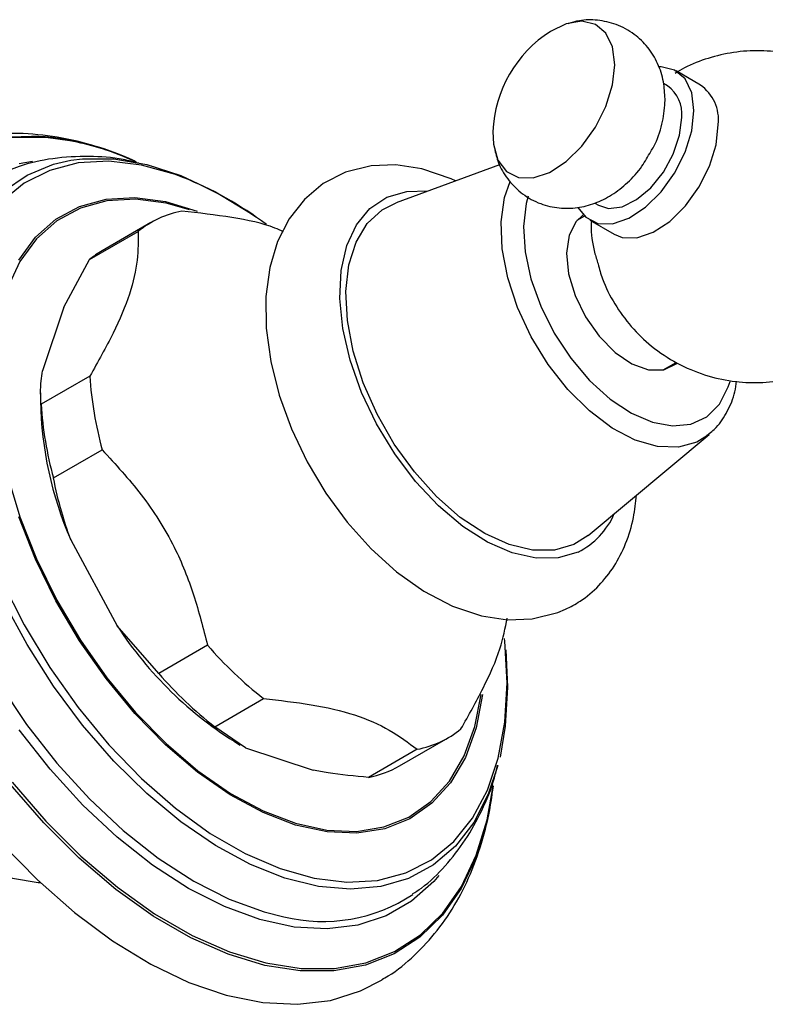
# Model space of a CAD drawing. Units: millimetres. Extents: x 3 to 1996, y 5 to 1995.
# Drawn here: x 425 to 469, y 358 to 416 of the extents above; entities that cross this region are included whole.
import ezdxf

# ---------------------------------------------------------------- set-up
doc = ezdxf.new("R2010")
doc.units = ezdxf.units.MM

msp = doc.modelspace()

# ---------------------------------------------------------------- linework, layer by layer
at = {"color": 7, "linetype": 'Continuous', "lineweight": 25}
for p, q in [((464.862, 411.81), (463.448, 412.627)), ((462.948, 411.761), (462.724, 411.89)), ((433.016, 407.102), (432.804, 407.152)), ((453.205, 407.181), (447.205, 404.984)), ((458.733, 404.957), (458.949, 404.832)), ((458.135, 404.2), (457.699, 403.948)), ((458.449, 403.966), (459.863, 403.15)), ((429.418, 401.687), (432.246, 403.32)), ((432.985, 403.826), (430.156, 402.193)), ((427.926, 398.929), (429.418, 401.687)), ((427.926, 398.929), (426.691, 395.23)), ((462.698, 395.288), (463.45, 395.722)), ((429.442, 394.921), (426.613, 393.288)), ((426.583, 393.959), (426.583, 393.479)), ((458.348, 385.683), (465.361, 391.544)), ((465.361, 391.544), (465.275, 391.475)), ((427.329, 389.016), (430.157, 390.649)), ((428.331, 385.435), (431.022, 380.439)), ((433.439, 377.674), (431.022, 380.439)), ((436.267, 379.307), (433.439, 377.674)), ((453.566, 379.044), (453.668, 376.88)), ((436.691, 374.583), (439.52, 376.216)), ((438.478, 373.351), (436.691, 374.583)), ((438.072, 373.578), (438.169, 373.522)), ((447.405, 372.314), (450.233, 373.947)), ((438.478, 373.351), (442.405, 372.055)), ((448.435, 373.273), (445.607, 371.64))]:
    msp.add_line(p, q, dxfattribs=at)
at = {"color": 7, "linetype": 'Continuous', "lineweight": 25, "flags": 128}
for points in [[(459.888, 412.991), (459.757, 414.017), (459.373, 414.815), (458.765, 415.327), (457.979, 415.514), (457.072, 415.363), (456.17, 414.922)], [(452.821, 409.121), (452.85, 408.372), (453.109, 407.451), (453.61, 406.79), (454.313, 406.438), (455.168, 406.42), (456.111, 406.738), (457.072, 407.368), (457.979, 408.264), (458.765, 409.359), (459.373, 410.573), (459.757, 411.814), (459.888, 412.991), (459.888, 412.991)], [(464.484, 410.338), (464.353, 411.363), (463.969, 412.162), (463.362, 412.674), (462.575, 412.861), (462.48, 412.861)], [(457.756, 404.7), (458.206, 404.137), (458.91, 403.784), (459.764, 403.766), (460.707, 404.084), (461.668, 404.715), (462.575, 405.611), (463.362, 406.706), (463.969, 407.919), (464.353, 409.16), (464.484, 410.338)], [(458.949, 404.832), (459.534, 404.652), (460.319, 404.749), (461.16, 405.162), (461.982, 405.853), (462.712, 406.761), (463.285, 407.806), (463.651, 408.894), (463.777, 409.929)], [(459.863, 403.15), (460.324, 402.968), (461.179, 402.95), (462.121, 403.268), (463.082, 403.898), (463.989, 404.794), (464.776, 405.89), (465.383, 407.103), (465.767, 408.344), (465.898, 409.521)], [(424.826, 408.811), (426.072, 408.851)], [(428.278, 408.579), (426.884, 408.765), (424.941, 408.76)], [(434.836, 406.454), (434.408, 406.614), (432.438, 407.167), (430.546, 407.394), (428.763, 407.292), (427.117, 406.861), (425.633, 406.109), (424.336, 405.047)], [(424.44, 405.646), (425.803, 406.585), (427.339, 407.218), (428.346, 407.449)], [(425.346, 407.267), (426.109, 407.401)], [(428.346, 407.449), (429.025, 407.535), (430.836, 407.531), (432.743, 407.206), (434.719, 406.565), (436.733, 405.618), (438.755, 404.379), (439.065, 404.163)], [(450.644, 406.243), (450.395, 406.374), (448.7, 406.943), (447.192, 407.171), (445.758, 407.121), (444.279, 406.752), (442.981, 406.09), (441.888, 405.179), (441.007, 404.055), (440.337, 402.736), (439.881, 401.225), (439.655, 399.536), (439.672, 397.701), (439.933, 395.774), (440.428, 393.813), (441.139, 391.862), (442.048, 389.959), (443.134, 388.143), (444.376, 386.449), (445.752, 384.913), (447.24, 383.568), (448.82, 382.446), (450.472, 381.581), (452.167, 381.013), (453.675, 380.786), (455.108, 380.838), (456.587, 381.208), (457.04, 381.398), (457.04, 381.398)], [(465.275, 391.475), (464.653, 391.094), (463.58, 390.798), (462.373, 390.839), (461.079, 391.214), (459.747, 391.911), (458.428, 392.901), (457.173, 394.147), (456.03, 395.601), (455.044, 397.207), (454.251, 398.903), (453.683, 400.624), (453.361, 402.305), (453.298, 403.88), (453.496, 405.288), (453.821, 406.222)], [(457.76, 384.718), (456.61, 384.378), (455.326, 384.361), (453.947, 384.668), (452.516, 385.289), (451.076, 386.205), (449.67, 387.389), (448.342, 388.804), (447.132, 390.408), (446.076, 392.151), (445.206, 393.982), (444.549, 395.844), (444.126, 397.68), (443.948, 399.435), (444.021, 401.056), (444.344, 402.493), (444.905, 403.703), (445.689, 404.648), (446.671, 405.301), (447.821, 405.641), (449.058, 405.663)], [(435.229, 404.565), (433.863, 404.949), (432.092, 405.184), (430.427, 405.091), (428.899, 404.673), (427.534, 403.937), (426.358, 402.896), (425.39, 401.568), (424.649, 399.978)], [(425.316, 401.647), (426.289, 402.982), (427.472, 404.029), (428.844, 404.769), (430.381, 405.189), (432.055, 405.282), (433.836, 405.046), (435.665, 404.496)], [(458.348, 385.683), (457.523, 385.158), (456.389, 384.828), (455.12, 384.825), (453.757, 385.149), (452.346, 385.791), (450.93, 386.728), (449.555, 387.932), (448.266, 389.363), (447.104, 390.976), (446.106, 392.718), (445.304, 394.534), (444.725, 396.366), (444.386, 398.153), (444.299, 399.84), (444.467, 401.371), (444.883, 402.698), (445.536, 403.778), (446.402, 404.576), (447.205, 404.984)], [(454.871, 405.36), (454.756, 404.935), (454.599, 403.611), (454.693, 402.135), (455.032, 400.568), (455.604, 398.973), (456.384, 397.418), (457.341, 395.964), (458.435, 394.671), (459.623, 393.593), (460.854, 392.774), (462.079, 392.246), (463.248, 392.033), (464.312, 392.141), (465.229, 392.568), (465.96, 393.295), (466.476, 394.293), (466.578, 394.614)], [(458.064, 404.271), (457.652, 403.892), (457.245, 403.094), (457.095, 402.059), (457.213, 400.866), (457.589, 399.601), (458.196, 398.359), (458.988, 397.232), (459.908, 396.303), (460.887, 395.642), (461.851, 395.297), (462.731, 395.294), (463.46, 395.634), (463.495, 395.662)], [(418.865, 399.488), (418.526, 397.497), (418.401, 395.194), (418.526, 392.746), (418.897, 390.191), (419.51, 387.565), (420.356, 384.906), (421.422, 382.254), (422.693, 379.647), (424.151, 377.123), (425.773, 374.719), (427.537, 372.47), (429.416, 370.408), (431.384, 368.564), (433.411, 366.965), (435.468, 365.633), (437.525, 364.59), (439.552, 363.848), (440.698, 363.562)], [(412.971, 394.806), (413.098, 392.173), (413.477, 389.428), (414.102, 386.607), (414.966, 383.746), (416.058, 380.883), (417.363, 378.056), (418.864, 375.3), (420.542, 372.653), (422.375, 370.148), (424.339, 367.818), (426.408, 365.693), (428.555, 363.802), (430.753, 362.168), (432.972, 360.814), (435.184, 359.756), (437.36, 359.009), (439.472, 358.582), (441.491, 358.481), (443.393, 358.708), (445.151, 359.258), (446.405, 359.907)], [(424.649, 389.212), (425.39, 386.766), (426.358, 384.322), (427.534, 381.922), (428.899, 379.611), (430.427, 377.428), (432.092, 375.414), (433.863, 373.603), (435.71, 372.029), (437.599, 370.719), (439.496, 369.697), (441.368, 368.981), (443.181, 368.584), (444.903, 368.512), (446.503, 368.768), (447.953, 369.347), (449.226, 370.237), (450.3, 371.424), (451.156, 372.887), (451.779, 374.598), (452.147, 376.451)], [(413.872, 387.53), (413.457, 386.568), (413.086, 385.013), (412.972, 383.263), (413.118, 381.366), (413.521, 379.373), (414.168, 377.34), (415.044, 375.32), (416.124, 373.37), (417.378, 371.543), (418.772, 369.888), (420.268, 368.45), (421.826, 367.27), (423.402, 366.378), (424.955, 365.8), (426.441, 365.551), (426.564, 365.545)], [(452.229, 376.459), (451.85, 374.528), (451.224, 372.807), (450.363, 371.337), (449.283, 370.144), (448.003, 369.248), (446.545, 368.666), (444.936, 368.409), (443.205, 368.481), (441.382, 368.88), (439.499, 369.6), (437.592, 370.628), (435.693, 371.945), (433.836, 373.528), (432.055, 375.348), (430.381, 377.374), (428.844, 379.568), (427.472, 381.893), (426.289, 384.305), (425.316, 386.763)], [(424.336, 383.052), (425.633, 380.493), (427.117, 378.028), (428.763, 375.697), (430.546, 373.536), (432.438, 371.578), (434.408, 369.856), (436.427, 368.397), (438.462, 367.222), (440.481, 366.351), (442.451, 365.798), (444.343, 365.57), (446.126, 365.673), (447.772, 366.104), (449.256, 366.856), (450.553, 367.918), (451.643, 369.272), (452.509, 370.898), (453.138, 372.77), (453.519, 374.858), (453.647, 377.129), (453.647, 377.129)], [(453.118, 372.33), (452.558, 370.667), (451.713, 369.033), (450.648, 367.662), (449.38, 366.574), (447.928, 365.787), (446.314, 365.311), (444.562, 365.154), (442.699, 365.319), (440.754, 365.803), (438.755, 366.599), (436.733, 367.694), (434.719, 369.072), (432.743, 370.712), (430.836, 372.59), (429.025, 374.676), (427.339, 376.94), (425.803, 379.346), (424.44, 381.859)], [(453.647, 377.129), (453.519, 379.548), (453.504, 379.696)], [(453.668, 376.88), (453.543, 374.62), (453.237, 372.815)], [(449.684, 365.946), (449.394, 365.613), (448.107, 364.459), (446.631, 363.606), (444.987, 363.068), (443.201, 362.852), (441.297, 362.962), (439.304, 363.395), (437.25, 364.146), (435.167, 365.204), (433.083, 366.552), (431.029, 368.172), (429.036, 370.04), (427.132, 372.128), (425.346, 374.407)], [(424.941, 371.359), (426.884, 369.11), (428.927, 367.071), (431.043, 365.271), (433.203, 363.732), (435.378, 362.477), (437.538, 361.522), (439.654, 360.879), (441.697, 360.558), (443.64, 360.564), (445.457, 360.895), (447.123, 361.547), (448.615, 362.512), (449.914, 363.777), (451.001, 365.324), (451.862, 367.132), (452.486, 369.178), (452.817, 371.033)], [(452.836, 371.13), (452.48, 369.071), (451.854, 367.018), (450.99, 365.202), (449.898, 363.649), (448.594, 362.379), (447.096, 361.41), (445.424, 360.755), (443.6, 360.423), (441.649, 360.418), (439.597, 360.74), (437.473, 361.385), (435.304, 362.344), (433.121, 363.604), (430.953, 365.149), (428.828, 366.956), (426.777, 369.003), (424.826, 371.261)]]:
    msp.add_lwpolyline(points, dxfattribs=at)
at = {"color": 7, "linetype": 'Continuous', "lineweight": 25}
for centre, radius, start, end in [((460.065, 408.807), 7.25, 122.49, 177.5154), ((461.829, 410.151), 1.961, 353.5102, 55.1777), ((463.42, 409.779), 2.492, 354.0671, 54.6207), ((425.439, 393.199), 15.665, 64.935, 87.6828), ((425.09, 391.903), 16.979, 67.4071, 79.1772), ((426.889, 386.699), 21.294, 53.0674, 68.0861), ((435.916, 398.751), 5.86, 101.1499, 128.7727), ((433.051, 397.181), 5.788, 120.0084, 128.8788), ((450.83, 396.307), 21.433, 183.7062, 195.3063), ((447.569, 393.827), 20.989, 180.9506, 203.5693), ((448.001, 394.674), 21.433, 183.7062, 195.3063), ((455.814, 388.658), 4.395, 296.2879, 337.0951), ((449.728, 392.605), 22.313, 213.0385, 238.508), ((454.23, 394.946), 23.816, 221.0436, 231.8548), ((451.401, 393.313), 23.816, 221.0436, 231.8548), ((447.302, 379.023), 5.86, 281.1499, 308.7727), ((444.45, 377.459), 5.933, 281.2421, 299.8732), ((442.968, 372.738), 9.452, 256.1058, 303.4633)]:
    msp.add_arc(centre, radius, start, end, dxfattribs=at)
for points, knots in [([(462.807, 411), (462.79, 411.332), (462.753, 412.037), (462.42, 413.065), (461.843, 414.017), (461.023, 414.809), (460.015, 415.357), (458.915, 415.601), (457.952, 415.6), (457.395, 415.435), (457.175, 415.369)], [0, 0, 0, 0, 0.119459, 0.254133, 0.385604, 0.516251, 0.658458, 0.790888, 0.917358, 1, 1, 1, 1]), ([(472.623, 412.655), (472.263, 412.845), (471.412, 413.295), (469.951, 413.675), (468.349, 413.844), (466.787, 413.742), (465.311, 413.391), (464.173, 412.967), (463.578, 412.596), (463.402, 412.487)], [0, 0, 0, 0, 0.126143, 0.298726, 0.464859, 0.625649, 0.782176, 0.93572, 1, 1, 1, 1]), ([(461.979, 407.954), (462.039, 408.05), (462.343, 408.541), (462.647, 409.51), (462.801, 410.443), (462.807, 410.93), (462.807, 411)], [0, 0, 0, 0, 0.1052, 0.534271, 0.93306, 1, 1, 1, 1]), ([(432.151, 407.341), (431.481, 407.624), (430.05, 408.226), (427.849, 408.774), (425.596, 409.044), (423.421, 408.978), (421.381, 408.565), (419.907, 408.079), (419.177, 407.646), (419.022, 407.554)], [0, 0, 0, 0, 0.149371, 0.318621, 0.485329, 0.647909, 0.80555, 0.958615, 1, 1, 1, 1]), ([(452.928, 408.045), (453.004, 407.758), (453.173, 407.117), (453.731, 406.236), (454.542, 405.44), (455.551, 404.89), (456.652, 404.637), (457.731, 404.661), (458.762, 404.927), (459.747, 405.417), (460.67, 406.141), (461.451, 406.997), (461.819, 407.663), (461.979, 407.954)], [0, 0, 0, 0, 0.074844, 0.166869, 0.258305, 0.35791, 0.450651, 0.539184, 0.627153, 0.718091, 0.815193, 0.919339, 1, 1, 1, 1]), ([(432.278, 407.276), (431.979, 407.352), (431.026, 407.595), (429.353, 407.708), (427.322, 407.593), (425.54, 407.215), (424.533, 406.759), (424.138, 406.58)], [0, 0, 0, 0, 0.107688, 0.343534, 0.597555, 0.842494, 1, 1, 1, 1]), ([(440.676, 403.287), (440.513, 403.364), (439.701, 403.749), (437.678, 404.161), (435.758, 404.386), (434.783, 404.5)], [0, 0, 0, 0, 0.110473, 0.548097, 1, 1, 1, 1]), ([(458.536, 403.916), (458.532, 403.844), (458.5, 403.238), (458.619, 402.39), (458.851, 401.657), (458.922, 401.432)], [0, 0, 0, 0, 0.0861203, 0.7198937, 1, 1, 1, 1]), ([(458.922, 401.432), (459, 401.142), (459.219, 400.331), (459.865, 399.095), (460.817, 397.772), (462.037, 396.595), (463.472, 395.638), (465.064, 394.962), (466.681, 394.593), (468.278, 394.508), (469.818, 394.68), (471.274, 395.085), (472.629, 395.701), (473.872, 396.516), (474.997, 397.529), (475.995, 398.76), (476.808, 400.186), (477.36, 401.735), (477.607, 402.966), (477.632, 403.662), (477.638, 403.832)], [0, 0, 0, 0, 0.0333366, 0.0932616, 0.1535375, 0.2140757, 0.2805428, 0.3441938, 0.4052127, 0.4640422, 0.5210674, 0.5766859, 0.6313929, 0.6858909, 0.7412361, 0.799005, 0.8613828, 0.9226125, 0.9811183, 1, 1, 1, 1]), ([(432.246, 403.32), (432.248, 402.782), (432.253, 401.695), (431.826, 399.733), (430.842, 397.416), (429.913, 395.762), (429.442, 394.921)], [0, 0, 0, 0, 0.244278, 0.493448, 0.742659, 1, 1, 1, 1]), ([(426.613, 393.288), (426.592, 393.725), (426.562, 394.33), (426.663, 395.034), (426.691, 395.23)], [0, 0, 0, 0, 0.7212226, 1, 1, 1, 1]), ([(465.236, 391.489), (465.424, 391.634), (465.907, 392.003), (466.45, 392.874), (466.841, 393.782), (466.928, 394.419), (466.956, 394.623)], [0, 0, 0, 0, 0.204115, 0.521679, 0.846927, 1, 1, 1, 1]), ([(430.157, 390.649), (430.934, 389.804), (432.508, 388.091), (434.335, 385.231), (435.531, 382.225), (436.02, 380.288), (436.267, 379.307)], [0, 0, 0, 0, 0.267066, 0.541217, 0.767884, 1, 1, 1, 1]), ([(428.331, 385.435), (428.148, 385.966), (427.741, 387.145), (427.475, 388.353), (427.329, 389.016)], [0, 0, 0, 0, 0.450942, 1, 1, 1, 1]), ([(457.04, 381.398), (457.324, 381.546), (458.028, 381.912), (459.002, 382.741), (459.895, 383.876), (460.563, 385.212), (461.002, 386.6), (461.106, 387.588), (461.153, 388.027)], [0, 0, 0, 0, 0.120744, 0.299686, 0.478173, 0.660181, 0.848922, 1, 1, 1, 1]), ([(450.972, 374.454), (451.418, 375.25), (452.318, 376.858), (453.31, 379.092), (453.542, 380.31), (453.652, 380.886)], [0, 0, 0, 0, 0.340595, 0.68801, 1, 1, 1, 1]), ([(439.52, 376.216), (440.454, 376.112), (442.34, 375.901), (444.88, 375.32), (446.919, 374.41), (447.924, 373.656), (448.435, 373.273)], [0, 0, 0, 0, 0.244278, 0.493448, 0.742659, 1, 1, 1, 1]), ([(445.607, 371.64), (444.809, 371.715), (443.703, 371.819), (442.688, 372.004), (442.405, 372.055)], [0, 0, 0, 0, 0.721223, 1, 1, 1, 1]), ([(448.162, 364.882), (448.334, 364.993), (449.036, 365.444), (450.081, 366.495), (451.269, 367.996), (452.213, 369.724), (452.825, 371.187), (453.036, 372.111), (453.092, 372.354)], [0, 0, 0, 0, 0.06811, 0.277151, 0.487119, 0.700978, 0.92103, 1, 1, 1, 1]), ([(446.378, 359.922), (446.502, 359.989), (447.196, 360.362), (448.296, 361.309), (449.638, 362.74), (450.757, 364.412), (451.672, 366.285), (452.346, 368.369), (452.728, 370.026), (452.808, 371.019), (452.824, 371.214)], [0, 0, 0, 0, 0.032485, 0.182199, 0.331825, 0.483243, 0.637996, 0.796926, 0.959975, 1, 1, 1, 1])]:
    msp.add_open_spline(points, degree=3, knots=knots, dxfattribs=at)

doc.saveas('drawing.dxf')
